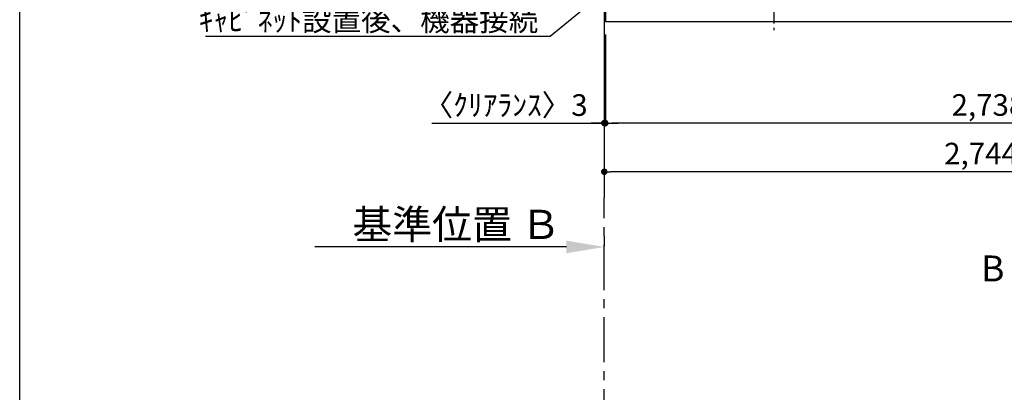
# Model space of a CAD drawing. Extents: x 28111 to 54233, y -32850 to -24450.
# Drawn here: x 42085 to 44814, y -27449 to -26415 of the extents above; entities that cross this region are included whole.
import ezdxf

# ---------------------------------------------------------------- set-up
doc = ezdxf.new("R2010")
doc.units = 0
doc.header["$LTSCALE"] = 50
doc.header["$MEASUREMENT"] = 0
doc.linetypes.add('CENTER', pattern=[2, 1.25, -0.25, 0.25, -0.25])
doc.layers.get('0').update_dxf_attribs({"linetype": 'CONTINUOUS'})
for name, color, linetype in [('111-壁仕上', 3, 'CONTINUOUS'), ('126-甲板', 2, 'CONTINUOUS'), ('150-機器', 8, 'CONTINUOUS'), ('160-文字', 254, 'CONTINUOUS'), ('166-寸法B', 11, 'CONTINUOUS'), ('190-図面外枠', 5, 'CONTINUOUS')]:
    doc.layers.add(name, color=color, linetype=linetype)
doc.styles.add('KH001', font='txt')
doc.dimstyles.new('KH1xx030', dxfattribs={"dimscale": 30, "dimtxt": 2, "dimasz": 0.6, "dimexe": 0.3, "dimexo": 1.2, "dimgap": 0.5, "dimtad": 3, "dimdec": 1, "dimdsep": 46, "dimlunit": 6, "dimtxsty": 'KH001', "dimblk": 'DOT', "dimcen": 1, "dimdle": 1, "dimclrd": 256, "dimclre": 256, "dimclrt": 256, "dimadec": 0, "dimazin": 0, "dimtfac": 1, "dimtdec": 1, "dimtix": 1, "dimtmove": 2, "dimatfit": 3, "dimldrblk": 'CLOSEDBLANK', "dimfxl": 1, "dimtolj": 1, "dimtzin": 0, "dimlwd": -1, "dimlwe": -1, "dimarcsym": 0})

# ---------------------------------------------------------------- blocks, each defined once
blk = doc.blocks.new('_Dot')
at = {"color": 0, "linetype": 'ByBlock', "lineweight": -2}
blk.add_line((-0.5, 0), (-1, 0), dxfattribs=at)
at = {"color": 0, "linetype": 'ByBlock', "const_width": 0.5}
blk.add_lwpolyline([(-0.25, 0, 1), (0.25, 0, 1)], format="xyb", close=True, dxfattribs=at)
blk = doc.blocks.new('*D27')
at = {"layer": '166-寸法B', "transparency": 16777216}
for p, q in [((43708.2, -26456.1), (43708.2, -26711)), ((46446.2, -26456.1), (46446.2, -26711)), ((46428.2, -26702), (43726.2, -26702))]:
    blk.add_line(p, q, dxfattribs=at)
at = {"layer": '166-寸法B', "transparency": 16777216, "xscale": 18, "yscale": 18, "zscale": 18, "rotation": 180}
blk.add_blockref('_Dot', (43708.2, -26702), dxfattribs=at)
at = {"layer": '166-寸法B', "transparency": 16777216, "xscale": 18, "yscale": 18, "zscale": 18}
blk.add_blockref('_Dot', (46446.2, -26702), dxfattribs=at)
at = {"layer": '166-寸法B', "transparency": 16777216, "insert": (45077.2, -26651.7), "char_height": 60, "attachment_point": 5, "style": 'KH001'}
blk.add_mtext('\\A1;2,738〈ﾜｰｸﾄｯﾌﾟ寸法〉', dxfattribs=at)
blk = doc.blocks.new('_ClosedBlank')
at = {"color": 0, "linetype": 'ByBlock', "lineweight": -2}
for p, q in [((-1, 0.167), (0, 0)), ((-1, 0.167), (-1, -0.167)), ((0, 0), (-1, -0.167))]:
    blk.add_line(p, q, dxfattribs=at)
blk = doc.blocks.new('*D40')
at = {"layer": '166-寸法B', "transparency": 16777216}
for p, q in [((43705.2, -27015.5), (43705.2, -27042.5)), ((43600.2, -27045.5), (42902.6, -27045.5))]:
    blk.add_line(p, q, dxfattribs=at)
blk.add_solid([(43600.2, -27028), (43600.2, -27063), (43705.2, -27045.5)], dxfattribs=at)
at = {"layer": '166-寸法B', "transparency": 16777216, "insert": (43295.6, -26983.1), "char_height": 81, "attachment_point": 5, "style": 'KH001'}
blk.add_mtext('\\A1;基準位置 Ｂ', dxfattribs=at)
blk = doc.blocks.new('_None')
blk = doc.blocks.new('*D52')
at = {"layer": '166-寸法B', "transparency": 16777216}
for p, q in [((43708.2, -26456.1), (43708.2, -26711)), ((43705.2, -26667.2), (43705.2, -26711)), ((43227, -26702), (43705.2, -26702)), ((43687.2, -26702), (43669.2, -26702)), ((43708.2, -26702), (43705.2, -26702)), ((43708.2, -26702), (43705.2, -26702)), ((43726.2, -26702), (43744.2, -26702))]:
    blk.add_line(p, q, dxfattribs=at)
at = {"layer": '166-寸法B', "transparency": 16777216, "xscale": 18, "yscale": 18, "zscale": 18}
blk.add_blockref('_Dot', (43705.2, -26702), dxfattribs=at)
at = {"layer": '166-寸法B', "transparency": 16777216, "xscale": 18, "yscale": 18, "zscale": 18, "rotation": 180}
blk.add_blockref('_Dot', (43708.2, -26702), dxfattribs=at)
at = {"layer": '166-寸法B', "transparency": 16777216, "insert": (43431.8, -26652), "char_height": 60, "attachment_point": 5, "style": 'KH001'}
blk.add_mtext('\\A1;〈ｸﾘｱﾗﾝｽ〉3', dxfattribs=at)
blk = doc.blocks.new('*D53')
at = {"layer": '166-寸法B', "transparency": 16777216}
for p, q in [((43705.2, -26806.3), (43705.2, -26846)), ((46449.2, -26826.4), (46449.2, -26846)), ((46431.2, -26837), (43723.2, -26837))]:
    blk.add_line(p, q, dxfattribs=at)
at = {"layer": '166-寸法B', "transparency": 16777216, "xscale": 18, "yscale": 18, "zscale": 18, "rotation": 180}
blk.add_blockref('_Dot', (43705.2, -26837), dxfattribs=at)
at = {"layer": '166-寸法B', "transparency": 16777216, "xscale": 18, "yscale": 18, "zscale": 18}
blk.add_blockref('_Dot', (46449.2, -26837), dxfattribs=at)
at = {"layer": '166-寸法B', "transparency": 16777216, "insert": (45077.2, -26786.6), "char_height": 60, "attachment_point": 5, "style": 'KH001'}
blk.add_mtext('\\A1;2,744〈設置有効寸法〉', dxfattribs=at)

msp = doc.modelspace()

# ---------------------------------------------------------------- linework, layer by layer
at = {"layer": '111-壁仕上', "ltscale": 2}
msp.add_line((43705.21, -25770.07), (43705.21, -26908.45), dxfattribs=at)
at = {"layer": '111-壁仕上', "color": 253, "linetype": 'CENTER', "ltscale": 2}
msp.add_line((43705.21, -28565.34), (43705.21, -26908.45), dxfattribs=at)
at = {"layer": '126-甲板'}
msp.add_lwpolyline([(46446.21, -25773.07), (43708.21, -25773.07), (43708.21, -26420.07), (46446.21, -26420.07)], close=True, dxfattribs=at)
at = {"layer": '150-機器', "color": 161, "linetype": 'CENTER'}
msp.add_line((44175.01, -25862.97), (44175.01, -26444.6), dxfattribs=at)
at = {"layer": '190-図面外枠'}
msp.add_line((42084.55, -32849.6), (42084.55, -24450.4), dxfattribs=at)

# ---------------------------------------------------------------- texts
at = {"layer": '160-文字', "insert": (43522.11, -26446.29), "char_height": 60, "attachment_point": 9, "style": 'KH001'}
msp.add_mtext('\\A1;ｶﾞｽ管 Rc1/2\\PFL+550 床立上げ ｴﾙﾎﾞにて\\P150mm出しﾌﾟﾗｸﾞ止め\\Pｷｬﾋﾞﾈｯﾄ設置後、機器接続', dxfattribs=at)
at = {"layer": '166-寸法B', "insert": (44782.31, -27105.25), "char_height": 72, "attachment_point": 5, "style": 'KH001'}
msp.add_mtext('{\\fArial|b0|i0|c0|p32;B}', dxfattribs=at)

# ---------------------------------------------------------------- dimensions: what is measured, and where the dimension line sits
at = {"layer": '166-寸法B'}
for base, p1, p2, text, override, picture, middle in [((43705.21, -26702.04), (43708.21, -26420.07), (43705.21, -26631.22), '〈ｸﾘｱﾗﾝｽ〉<>', {"dimtmove": 1}, '*D52', (43431.79, -26702.04)), ((42911.58, -27045.55), (43705.21, -27045.55), (42911.58, -27133.16), '基準位置 Ｂ', {"dimtxt": 2.7, "dimasz": 3.5, "dimexe": 0.1, "dimexo": 1, "dimblk2": 'None', "dimsah": 1, "dimdle": 0.3, "dimse2": 1}, '*D40', (43295.58, -26983.06))]:
    dim = msp.add_linear_dim(base=base, p1=p1, p2=p2, text=text, dimstyle='KH1xx030', override=override, dxfattribs=at)
    dim.commit()
    dim.dimension.update_dxf_attribs({"geometry": picture, "text_midpoint": middle, "dimtype": 128})
for base, p1, p2, text, picture, middle in [((43708.21, -26702.04), (46446.21, -26420.07), (43708.21, -26420.07), '<>〈ﾜｰｸﾄｯﾌﾟ寸法〉', '*D27', (45077.21, -26651.71)), ((43705.21, -26837.04), (46449.21, -26790.37), (43705.21, -26770.31), '<>〈設置有効寸法〉', '*D53', (45077.21, -26786.56))]:
    dim = msp.add_linear_dim(base=base, p1=p1, p2=p2, text=text, dimstyle='KH1xx030', dxfattribs=at)
    dim.commit()
    dim.dimension.update_dxf_attribs({"geometry": picture, "text_midpoint": middle})

# ---------------------------------------------------------------- leaders
at = {"layer": '160-文字', "annotation_type": 0, "has_hookline": 1, "hookline_direction": 1, "text_width": 922.54}
msp.add_leader([(44302.39, -25847.78), (43555.11, -26461.29), (43537.11, -26461.29)], dimstyle='KH1xx030', override={"dimgap": 0.5, "dimtad": 1}, dxfattribs=at)

doc.saveas('drawing.dxf')
